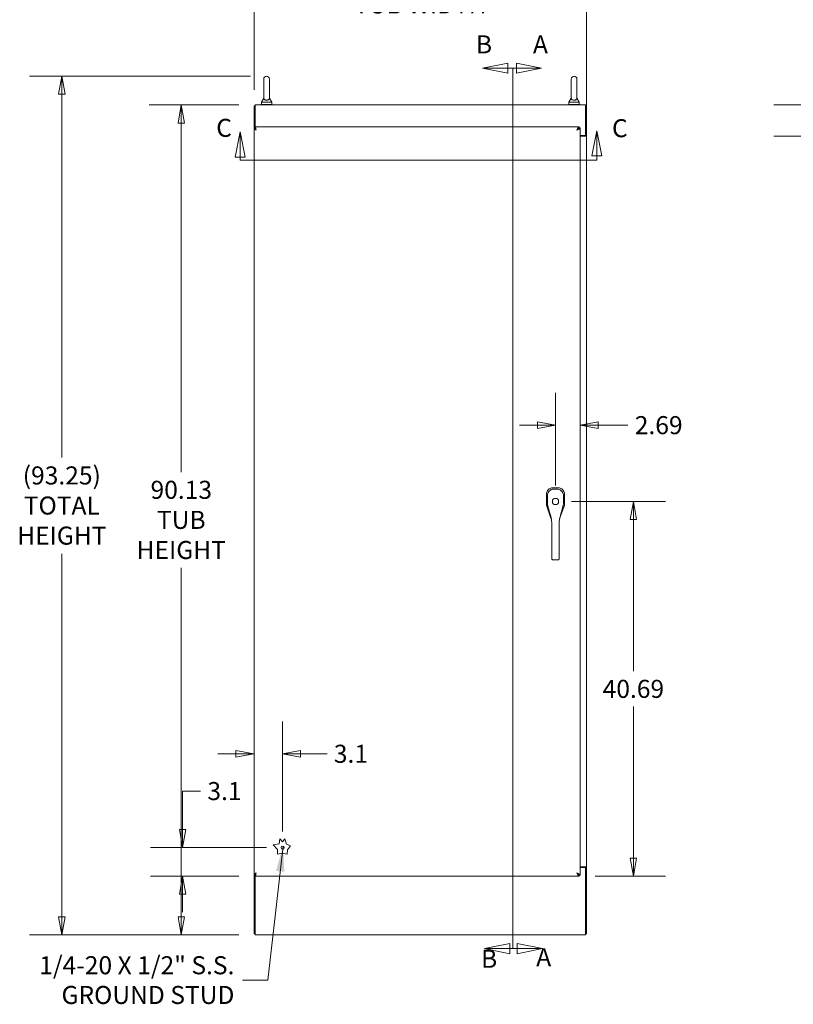
# Model space of a CAD drawing. Units: inches. Extents: x 23 to 461, y 9 to 290.
# Drawn here: x 150 to 234, y 120 to 226 of the extents above; entities that cross this region are included whole.
import ezdxf

# ---------------------------------------------------------------- set-up
doc = ezdxf.new("R2010")
doc.units = ezdxf.units.IN
doc.header["$LTSCALE"] = 28
doc.header["$MEASUREMENT"] = 0
doc.linetypes.add('DOUBLE_DASH_CHAIN', pattern=[1.2403, 0.6614, -0.0827, 0.1654, -0.0827, 0.1654, -0.0827])
doc.layers.get('0').update_dxf_attribs({"lineweight": 0})
for name, color, linetype, lineweight in [('Dimension (ANSI)', 7, 'Continuous', 5), ('Section Line (ANSI)', 7, 'DOUBLE_DASH_CHAIN', 5), ('Symbol (ANSI)', 7, 'Continuous', 5), ('Visible (ANSI)', 7, 'Continuous', 5)]:
    doc.layers.add(name, color=color, linetype=linetype, lineweight=lineweight)
doc.styles.add('Note Text (ANSI)', font='tahoma.ttf')
doc.styles.add('ROMANS', font='tahoma.ttf')
doc.dimstyles.new('Default (ANSI)', dxfattribs={"dimscale": 28, "dimtxt": 0.07, "dimasz": 0.07, "dimexe": 0.125, "dimexo": 0.0625, "dimgap": 0.031496, "dimtad": 0, "dimtih": 1, "dimtoh": 1, "dimrnd": 1e-08, "dimzin": 0, "dimdsep": 46, "dimtxsty": 'ROMANS', "dimblk": 'Filled-1', "dimcen": 0.09, "dimdle": 0.393701, "dimclrd": 256, "dimclre": 256, "dimclrt": 256, "dimadec": 0, "dimazin": 0, "dimtfac": 0.928571, "dimtofl": 0, "dimtmove": 0, "dimatfit": 3, "dimfxl": 1, "dimtolj": 1, "dimtzin": 0, "dimlwd": -1, "dimlwe": -1, "dimarcsym": 0})
doc.dimstyles.new('Default (ANSI)$7', dxfattribs={"dimscale": 28, "dimtxt": 0.07, "dimasz": 0.098425, "dimexe": 0.125, "dimexo": 0.0625, "dimgap": 0.031496, "dimtad": 0, "dimtih": 1, "dimtoh": 1, "dimrnd": 1e-08, "dimzin": 0, "dimdsep": 46, "dimtxsty": 'ROMANS', "dimblk": 'Filled-1', "dimcen": 0.09, "dimdle": 0.393701, "dimclrd": 256, "dimclre": 256, "dimclrt": 256, "dimadec": 0, "dimazin": 0, "dimtfac": 0.928571, "dimtofl": 0, "dimtmove": 0, "dimatfit": 3, "dimfxl": 1, "dimtolj": 1, "dimtzin": 0, "dimlwd": -1, "dimlwe": -1, "dimarcsym": 0})

# ---------------------------------------------------------------- blocks, each defined once
blk = doc.blocks.new('2dTransSection0')
at = {"layer": 'Section Line (ANSI)', "linetype": 'Continuous'}
for p, q in [((7.3739, 7.8993), (7.2759, 7.9188)), ((7.2759, 7.9188), (7.2759, 7.8798)), ((7.2625, 7.8993), (7.2625, 7.5958)), ((7.2625, 7.8993), (7.2759, 7.8993)), ((7.2759, 7.8993), (7.3739, 7.8993)), ((7.2759, 7.8798), (7.3739, 7.8993)), ((7.2625, 4.7875), (7.2625, 4.4841)), ((7.2625, 4.4841), (7.2794, 4.4841)), ((7.3774, 4.4841), (7.2794, 4.5036)), ((7.2794, 4.5036), (7.2794, 4.4646)), ((7.2794, 4.4841), (7.3774, 4.4841)), ((7.2794, 4.4646), (7.3774, 4.4841))]:
    blk.add_line(p, q, dxfattribs=at)
at = {"layer": 'Section Line (ANSI)', "linetype": 'DOUBLE_DASH_CHAIN', "ltscale": 0.501771}
blk.add_line((7.2625, 7.8993), (7.2625, 4.4841), dxfattribs=at)
at = {"layer": 'Section Line (ANSI)', "linetype": 'Continuous', "flags": 128}
for points in [[(7.2759, 7.8798), (7.3739, 7.8993), (7.2759, 7.9188), (7.2759, 7.8798)], [(7.2794, 4.4646), (7.3774, 4.4841), (7.2794, 4.5036), (7.2794, 4.4646)]]:
    blk.add_lwpolyline(points, dxfattribs=at)
at = {"layer": 'Section Line (ANSI)'}
for points in [[(7.2759, 7.8798), (7.3739, 7.8993), (7.2759, 7.9188), (7.2759, 7.8798)], [(7.2794, 4.4646), (7.3774, 4.4841), (7.2794, 4.5036), (7.2794, 4.4646)]]:
    blk.add_solid(points, dxfattribs=at)
at = {"layer": 'Section Line (ANSI)', "char_height": 0.07, "attachment_point": 7, "style": 'Note Text (ANSI)'}
for insert in [(7.3403, 7.9347), (7.353, 4.394)]:
    blk.add_mtext('A', dxfattribs=dict(at, insert=insert))
blk = doc.blocks.new('2dTransSection1')
at = {"layer": 'Section Line (ANSI)', "linetype": 'Continuous'}
for p, q in [((7.2428, 7.9188), (7.1448, 7.8993)), ((7.2428, 7.8798), (7.2428, 7.9188)), ((7.2428, 7.8993), (7.1448, 7.8993)), ((7.1448, 7.8993), (7.2428, 7.8798)), ((7.2625, 7.8993), (7.2428, 7.8993)), ((7.2625, 7.8993), (7.2625, 7.5958)), ((7.2625, 4.7875), (7.2625, 4.4841)), ((7.2504, 4.5036), (7.1524, 4.4841)), ((7.2504, 4.4841), (7.1524, 4.4841)), ((7.1524, 4.4841), (7.2504, 4.4646)), ((7.2504, 4.4646), (7.2504, 4.5036)), ((7.2625, 4.4841), (7.2504, 4.4841))]:
    blk.add_line(p, q, dxfattribs=at)
at = {"layer": 'Section Line (ANSI)', "linetype": 'DOUBLE_DASH_CHAIN', "ltscale": 0.501771}
blk.add_line((7.2625, 7.8993), (7.2625, 4.4841), dxfattribs=at)
at = {"layer": 'Section Line (ANSI)', "linetype": 'Continuous', "flags": 128}
for points in [[(7.2428, 7.9188), (7.1448, 7.8993), (7.2428, 7.8798), (7.2428, 7.9188)], [(7.2504, 4.5036), (7.1524, 4.4841), (7.2504, 4.4646), (7.2504, 4.5036)]]:
    blk.add_lwpolyline(points, dxfattribs=at)
at = {"layer": 'Section Line (ANSI)'}
for points in [[(7.2428, 7.9188), (7.1448, 7.8993), (7.2428, 7.8798), (7.2428, 7.9188)], [(7.2504, 4.5036), (7.1524, 4.4841), (7.2504, 4.4646), (7.2504, 4.5036)]]:
    blk.add_solid(points, dxfattribs=at)
at = {"layer": 'Section Line (ANSI)', "char_height": 0.07, "attachment_point": 7, "style": 'Note Text (ANSI)'}
for insert in [(7.119, 7.9347), (7.1388, 4.3879)]:
    blk.add_mtext('B', dxfattribs=dict(at, insert=insert))
blk = doc.blocks.new('2dTransSection2')
at = {"layer": 'Section Line (ANSI)', "linetype": 'Continuous'}
for p, q in [((6.2044, 7.6527), (6.1849, 7.5547)), ((6.2044, 7.5547), (6.2044, 7.6527)), ((6.2239, 7.5547), (6.2044, 7.6527)), ((7.5883, 7.6567), (7.5688, 7.5587)), ((7.5883, 7.5587), (7.5883, 7.6567)), ((7.6078, 7.5587), (7.5883, 7.6567)), ((6.1849, 7.5547), (6.2239, 7.5547)), ((6.2044, 7.5421), (6.2044, 7.5547)), ((6.2044, 7.5421), (6.4531, 7.5421)), ((7.3396, 7.5421), (7.5883, 7.5421)), ((7.5688, 7.5587), (7.6078, 7.5587)), ((7.5883, 7.5421), (7.5883, 7.5587))]:
    blk.add_line(p, q, dxfattribs=at)
at = {"layer": 'Section Line (ANSI)', "linetype": 'DOUBLE_DASH_CHAIN', "ltscale": 0.457638}
blk.add_line((6.2044, 7.5421), (7.5883, 7.5421), dxfattribs=at)
at = {"layer": 'Section Line (ANSI)', "linetype": 'Continuous', "flags": 128}
for points in [[(6.2239, 7.5547), (6.2044, 7.6527), (6.1849, 7.5547), (6.2239, 7.5547)], [(7.6078, 7.5587), (7.5883, 7.6567), (7.5688, 7.5587), (7.6078, 7.5587)]]:
    blk.add_lwpolyline(points, dxfattribs=at)
at = {"layer": 'Section Line (ANSI)'}
for points in [[(6.2239, 7.5547), (6.2044, 7.6527), (6.1849, 7.5547), (6.2239, 7.5547)], [(7.6078, 7.5587), (7.5883, 7.6567), (7.5688, 7.5587), (7.6078, 7.5587)]]:
    blk.add_solid(points, dxfattribs=at)
at = {"layer": 'Section Line (ANSI)', "char_height": 0.07, "attachment_point": 7, "style": 'Note Text (ANSI)'}
for insert in [(6.1113, 7.6109), (7.647, 7.6096)]:
    blk.add_mtext('C', dxfattribs=dict(at, insert=insert))
blk = doc.blocks.new('Filled-1')
at = {"color": 0}
for p, q in [((0, 0), (-1, 0.179)), ((-1, 0.179), (-1, -0.179)), ((-1, 0), (0, 0)), ((-1, -0.179), (0, 0))]:
    blk.add_line(p, q, dxfattribs=at)
at = {"color": 0, "flags": 128}
blk.add_lwpolyline([(-1, -0.179), (0, 0), (-1, 0.179), (-1, -0.179)], dxfattribs=at)
at = {"color": 0}
blk.add_solid([(-1, -0.179), (0, 0), (-1, 0.179), (-1, -0.179)], dxfattribs=at)
blk = doc.blocks.new('*D12')
at = {"layer": 'Defpoints', "color": 0, "transparency": 16777216}
for p in [(207.97, 174.12), (216.44, 174.12), (210.55, 133.43)]:
    blk.add_point(p, dxfattribs=at)
at = {"layer": 'Dimension (ANSI)', "transparency": 16777216}
for p, q in [((209.72, 174.12), (219.94, 174.12)), ((216.44, 172.16), (216.44, 155.68)), ((216.44, 135.39), (216.44, 151.87)), ((212.3, 133.43), (219.94, 133.43))]:
    blk.add_line(p, q, dxfattribs=at)
at = {"layer": 'Dimension (ANSI)', "transparency": 16777216, "xscale": 1.96000000834465, "yscale": 1.96000000834465, "zscale": 1.96000000834465}
for p, rotation in [((216.44, 174.12), 90), ((216.44, 133.43), 270)]:
    blk.add_blockref('Filled-1', p, dxfattribs=dict(at, rotation=rotation))
at = {"layer": 'Dimension (ANSI)', "transparency": 16777216, "insert": (216.44, 153.77), "char_height": 1.96, "attachment_point": 5, "style": 'ROMANS'}
blk.add_mtext('\\A1;40.69', dxfattribs=at)
blk = doc.blocks.new('*D13')
at = {"layer": 'Defpoints', "color": 0, "transparency": 16777216}
for p in [(207.97, 182.41), (210.66, 182.41), (207.97, 174.12)]:
    blk.add_point(p, dxfattribs=at)
at = {"layer": 'Dimension (ANSI)', "transparency": 16777216}
for p, q in [((207.97, 175.87), (207.97, 185.91)), ((206.01, 182.41), (204.05, 182.41)), ((212.62, 182.41), (215.82, 182.41))]:
    blk.add_line(p, q, dxfattribs=at)
at = {"layer": 'Dimension (ANSI)', "transparency": 16777216, "xscale": 1.96000000834465, "yscale": 1.96000000834465, "zscale": 1.96000000834465}
blk.add_blockref('Filled-1', (207.97, 182.41), dxfattribs=at)
at = {"layer": 'Dimension (ANSI)', "transparency": 16777216, "xscale": 1.96000000834465, "yscale": 1.96000000834465, "zscale": 1.96000000834465, "rotation": 180}
blk.add_blockref('Filled-1', (210.66, 182.41), dxfattribs=at)
at = {"layer": 'Dimension (ANSI)', "transparency": 16777216, "insert": (219.19, 182.41), "char_height": 1.96, "attachment_point": 5, "style": 'ROMANS'}
blk.add_mtext('\\A1;2.69', dxfattribs=at)
blk = doc.blocks.new('*D18')
at = {"layer": 'Defpoints', "color": 0, "transparency": 16777216}
for p in [(255.43, 217.18), (235.18, 213.8), (254.39, 213.8)]:
    blk.add_point(p, dxfattribs=at)
at = {"layer": 'Dimension (ANSI)', "transparency": 16777216}
for p, q in [((235.18, 219.14), (235.18, 223.32)), ((235.18, 223.32), (237.14, 223.32)), ((253.68, 217.18), (231.68, 217.18)), ((252.64, 213.8), (231.68, 213.8)), ((235.18, 211.84), (235.18, 209.88))]:
    blk.add_line(p, q, dxfattribs=at)
at = {"layer": 'Dimension (ANSI)', "transparency": 16777216, "xscale": 1.96000000834465, "yscale": 1.96000000834465, "zscale": 1.96000000834465}
for p, rotation in [((235.18, 217.18), 270), ((235.18, 213.8), 90)]:
    blk.add_blockref('Filled-1', p, dxfattribs=dict(at, rotation=rotation))
at = {"layer": 'Dimension (ANSI)', "transparency": 16777216, "insert": (240.53, 223.32), "char_height": 1.96, "attachment_point": 5, "style": 'ROMANS'}
blk.add_mtext('\\A1;3.38', dxfattribs=at)
blk = doc.blocks.new('*D28')
at = {"layer": 'Defpoints', "color": 0, "transparency": 16777216}
for p in [(167.32, 217.18), (175.33, 217.18), (175.33, 127.05)]:
    blk.add_point(p, dxfattribs=at)
at = {"layer": 'Dimension (ANSI)', "transparency": 16777216}
for p, q in [((173.58, 217.18), (163.82, 217.18)), ((167.32, 215.22), (167.32, 177.3)), ((167.32, 129.01), (167.32, 166.93)), ((173.58, 127.05), (163.82, 127.05))]:
    blk.add_line(p, q, dxfattribs=at)
at = {"layer": 'Dimension (ANSI)', "transparency": 16777216, "xscale": 1.96000000834465, "yscale": 1.96000000834465, "zscale": 1.96000000834465}
for p, rotation in [((167.32, 217.18), 90), ((167.32, 127.05), 270)]:
    blk.add_blockref('Filled-1', p, dxfattribs=dict(at, rotation=rotation))
at = {"layer": 'Dimension (ANSI)', "transparency": 16777216, "insert": (167.32, 172.12), "char_height": 1.96, "attachment_point": 5, "style": 'ROMANS'}
blk.add_mtext('\\A1;\\fTahoma|b0|i0;\\H1.9600;90.13\\P\\fTahoma|b0|i0;\\H1.9600;TUB\\P\\fTahoma|b0|i0;\\H1.9600;HEIGHT', dxfattribs=at)
blk = doc.blocks.new('*D29')
at = {"layer": 'Defpoints', "color": 0, "transparency": 16777216}
for p in [(211.35, 229.73), (175.23, 217.08), (211.35, 213.8)]:
    blk.add_point(p, dxfattribs=at)
at = {"layer": 'Dimension (ANSI)', "transparency": 16777216}
for p, q in [((175.23, 218.83), (175.23, 233.23)), ((211.35, 215.55), (211.35, 233.23)), ((177.19, 229.73), (185.29, 229.73)), ((209.39, 229.73), (201.29, 229.73))]:
    blk.add_line(p, q, dxfattribs=at)
at = {"layer": 'Dimension (ANSI)', "transparency": 16777216, "xscale": 1.96000000834465, "yscale": 1.96000000834465, "zscale": 1.96000000834465, "rotation": 180}
blk.add_blockref('Filled-1', (175.23, 229.73), dxfattribs=at)
at = {"layer": 'Dimension (ANSI)', "transparency": 16777216, "xscale": 1.96000000834465, "yscale": 1.96000000834465, "zscale": 1.96000000834465}
blk.add_blockref('Filled-1', (211.35, 229.73), dxfattribs=at)
at = {"layer": 'Dimension (ANSI)', "transparency": 16777216, "insert": (193.29, 229.73), "char_height": 1.96, "attachment_point": 5, "style": 'ROMANS'}
blk.add_mtext('\\A1;\\fTahoma|b0|i0;\\H1.9600;36.13\\P\\fTahoma|b0|i0;\\H1.9600;TUB WIDTH', dxfattribs=at)
blk = doc.blocks.new('*D34')
at = {"layer": 'Defpoints', "color": 0, "transparency": 16777216}
for p in [(178.33, 136.53), (167.46, 133.43), (175.34, 133.43)]:
    blk.add_point(p, dxfattribs=at)
at = {"layer": 'Dimension (ANSI)', "transparency": 16777216}
for p, q in [((167.46, 138.49), (167.46, 142.67)), ((167.46, 142.67), (169.42, 142.67)), ((176.58, 136.53), (163.96, 136.53)), ((173.59, 133.43), (163.96, 133.43)), ((167.46, 131.47), (167.46, 129.51))]:
    blk.add_line(p, q, dxfattribs=at)
at = {"layer": 'Dimension (ANSI)', "transparency": 16777216, "xscale": 1.96000000834465, "yscale": 1.96000000834465, "zscale": 1.96000000834465}
for p, rotation in [((167.46, 136.53), 270), ((167.46, 133.43), 90)]:
    blk.add_blockref('Filled-1', p, dxfattribs=dict(at, rotation=rotation))
at = {"layer": 'Dimension (ANSI)', "transparency": 16777216, "insert": (172.01, 142.67), "char_height": 1.96, "attachment_point": 5, "style": 'ROMANS'}
blk.add_mtext('\\A1;3.1', dxfattribs=at)
blk = doc.blocks.new('*D35')
at = {"layer": 'Defpoints', "color": 0, "transparency": 16777216}
for p in [(175.22, 154.45), (175.22, 146.72), (178.33, 136.53)]:
    blk.add_point(p, dxfattribs=at)
at = {"layer": 'Dimension (ANSI)', "transparency": 16777216}
for p, q in [((178.33, 138.28), (178.33, 150.22)), ((173.26, 146.72), (171.3, 146.72)), ((180.29, 146.72), (183.16, 146.72))]:
    blk.add_line(p, q, dxfattribs=at)
at = {"layer": 'Dimension (ANSI)', "transparency": 16777216, "xscale": 1.96000000834465, "yscale": 1.96000000834465, "zscale": 1.96000000834465}
blk.add_blockref('Filled-1', (175.22, 146.72), dxfattribs=at)
at = {"layer": 'Dimension (ANSI)', "transparency": 16777216, "xscale": 1.96000000834465, "yscale": 1.96000000834465, "zscale": 1.96000000834465, "rotation": 180}
blk.add_blockref('Filled-1', (178.33, 146.72), dxfattribs=at)
at = {"layer": 'Dimension (ANSI)', "transparency": 16777216, "insert": (185.75, 146.72), "char_height": 1.96, "attachment_point": 5, "style": 'ROMANS'}
blk.add_mtext('\\A1;3.1', dxfattribs=at)
blk = doc.blocks.new('*D38')
at = {"layer": 'Defpoints', "color": 0, "transparency": 16777216}
for p in [(176.58, 220.3), (154.34, 127.05), (175.33, 127.05)]:
    blk.add_point(p, dxfattribs=at)
at = {"layer": 'Dimension (ANSI)', "transparency": 16777216}
for p, q in [((174.83, 220.3), (150.84, 220.3)), ((154.34, 218.34), (154.34, 178.91)), ((154.34, 129.01), (154.34, 168.45)), ((173.58, 127.05), (150.84, 127.05))]:
    blk.add_line(p, q, dxfattribs=at)
at = {"layer": 'Dimension (ANSI)', "transparency": 16777216, "xscale": 1.96000000834465, "yscale": 1.96000000834465, "zscale": 1.96000000834465}
for p, rotation in [((154.34, 220.3), 90), ((154.34, 127.05), 270)]:
    blk.add_blockref('Filled-1', p, dxfattribs=dict(at, rotation=rotation))
at = {"layer": 'Dimension (ANSI)', "transparency": 16777216, "insert": (154.34, 173.68), "char_height": 1.96, "attachment_point": 5, "style": 'ROMANS'}
blk.add_mtext('\\A1;\\fTahoma|b0|i0;\\H1.9600;(93.25)\\P\\fTahoma|b0|i0;\\H1.9600;TOTAL\\P\\fTahoma|b0|i0;\\H1.9600;HEIGHT', dxfattribs=at)

msp = doc.modelspace()

# ---------------------------------------------------------------- linework, layer by layer
at = {"layer": 'Visible (ANSI)'}
for p, q in [((176.272, 219.992), (176.272, 217.932)), ((176.892, 217.932), (176.892, 219.992)), ((209.689, 219.992), (209.689, 217.932)), ((210.309, 217.932), (210.309, 219.992)), ((175.228, 217.075), (175.228, 214.689)), ((175.332, 217.075), (175.228, 217.075)), ((175.332, 216.825), (175.332, 217.179)), ((175.332, 217.179), (211.249, 217.179)), ((175.957, 217.242), (177.207, 217.242)), ((175.957, 217.179), (175.957, 217.242)), ((176.272, 217.932), (176.022, 217.492)), ((176.022, 217.492), (177.142, 217.492)), ((176.022, 217.492), (176.022, 217.242)), ((176.892, 217.932), (177.142, 217.492)), ((177.142, 217.492), (177.142, 217.242)), ((177.207, 217.179), (177.207, 217.242)), ((209.374, 217.242), (210.624, 217.242)), ((209.374, 217.179), (209.374, 217.242)), ((209.689, 217.932), (209.439, 217.492)), ((209.439, 217.492), (210.559, 217.492)), ((209.439, 217.492), (209.439, 217.242)), ((210.309, 217.932), (210.559, 217.492)), ((210.559, 217.492), (210.559, 217.242)), ((210.624, 217.179), (210.624, 217.242)), ((211.249, 216.825), (211.249, 217.179)), ((211.353, 217.075), (211.249, 217.075)), ((211.353, 217.075), (211.353, 213.805)), ((175.332, 216.825), (175.332, 214.653)), ((211.249, 216.825), (211.249, 213.856)), ((175.224, 133.544), (175.224, 214.689)), ((175.328, 214.689), (175.224, 214.689)), ((175.339, 214.804), (210.546, 214.804)), ((175.339, 214.7), (175.339, 214.804)), ((210.546, 214.7), (210.546, 214.804)), ((210.557, 214.689), (210.661, 214.689)), ((210.661, 214.689), (210.661, 133.544)), ((210.661, 213.856), (211.249, 213.856)), ((210.999, 213.804), (210.661, 213.804)), ((210.999, 213.804), (211.353, 213.804)), ((211.249, 213.856), (211.249, 213.805)), ((211.249, 213.804), (211.249, 213.805)), ((211.249, 213.805), (211.353, 213.805)), ((211.353, 213.805), (211.353, 213.804)), ((211.353, 213.804), (211.353, 134.429)), ((207.697, 175.605), (207.689, 175.605)), ((208.254, 175.605), (207.697, 175.605)), ((208.262, 175.605), (208.254, 175.605)), ((206.998, 174.908), (206.997, 173.844)), ((206.998, 174.916), (206.998, 174.908)), ((208.95, 173.842), (208.951, 174.906)), ((208.951, 174.906), (208.951, 174.914)), ((206.997, 173.843), (206.997, 173.844)), ((207.036, 173.614), (207.035, 173.615)), ((207.036, 173.614), (207.524, 172.213)), ((207.137, 173.768), (207.137, 173.768)), ((207.18, 174.138), (207.18, 174.138)), ((207.21, 173.451), (207.21, 173.451)), ((208.428, 172.239), (208.91, 173.611)), ((208.767, 174.138), (208.767, 174.138)), ((208.81, 173.767), (208.81, 173.767)), ((208.911, 173.613), (208.91, 173.611)), ((208.95, 173.842), (208.95, 173.84)), ((207.525, 172.212), (207.525, 172.212)), ((208.428, 172.238), (208.428, 172.238)), ((207.58, 170.77), (207.58, 171.696)), ((208.367, 170.77), (208.367, 171.696)), ((207.58, 170.77), (207.58, 168.802)), ((208.367, 170.77), (208.367, 168.802)), ((207.58, 167.949), (207.58, 168.802)), ((207.58, 167.949), (207.58, 167.89)), ((208.367, 167.949), (208.367, 168.802)), ((208.367, 167.949), (208.367, 167.89)), ((207.698, 167.778), (208.249, 167.778)), ((177.315, 136.823), (177.955, 136.935)), ((177.955, 136.935), (178.043, 137.494)), ((178.043, 137.494), (178.328, 137.158)), ((178.328, 137.158), (178.587, 137.467)), ((178.587, 137.467), (178.739, 136.894)), ((178.739, 136.894), (179.177, 136.708)), ((177.79, 136.307), (177.315, 136.823)), ((177.774, 135.803), (177.79, 136.307)), ((178.276, 135.936), (177.774, 135.803)), ((178.813, 135.803), (178.276, 135.936)), ((178.861, 136.274), (178.813, 135.803)), ((179.177, 136.708), (178.861, 136.274)), ((210.999, 134.429), (210.661, 134.429)), ((211.249, 134.377), (210.661, 134.377)), ((210.999, 134.429), (211.353, 134.429)), ((211.353, 134.429), (211.249, 134.429)), ((211.249, 134.429), (211.249, 134.429)), ((211.249, 134.429), (211.249, 134.377)), ((211.249, 134.377), (211.249, 127.408)), ((211.353, 134.429), (211.353, 134.429)), ((211.353, 134.429), (211.353, 127.158)), ((175.328, 133.544), (175.224, 133.544)), ((175.228, 133.544), (175.228, 127.158)), ((175.332, 127.408), (175.332, 133.581)), ((175.339, 133.429), (175.339, 133.533)), ((210.546, 133.429), (175.339, 133.429)), ((210.546, 133.533), (210.546, 133.429)), ((210.557, 133.544), (210.661, 133.544)), ((175.332, 127.408), (175.332, 127.054)), ((211.249, 127.054), (211.249, 127.408)), ((175.332, 127.158), (175.228, 127.158)), ((211.249, 127.054), (175.332, 127.054)), ((211.353, 127.158), (211.249, 127.158))]:
    msp.add_line(p, q, dxfattribs=at)
for centre, radius in [((207.974, 174.117), 0.338), ((178.328, 136.533), 0.169)]:
    msp.add_circle(centre, radius, dxfattribs=at)
for centre, radius, start, end in [((176.582, 219.992), 0.31, 0, 180), ((209.999, 219.992), 0.31, 0, 180), ((207.974, 174.117), 0.669, 142.5153, 142.53486), ((207.974, 174.117), 0.669, 37.46491, 37.47427), ((207.974, 174.117), 0.598, 190.94332, 190.94359), ((207.974, 174.117), 0.787, 302.25072, 302.26481), ((207.974, 174.117), 0.598, 349.05641, 349.05668)]:
    msp.add_arc(centre, radius, start, end, dxfattribs=at)
for points, knots in [([(176.892, 217.932), (176.892, 217.932), (176.892, 217.928), (176.891, 217.907), (176.888, 217.886), (176.87, 217.834), (176.852, 217.804), (176.8, 217.758), (176.773, 217.741), (176.711, 217.715), (176.68, 217.707), (176.614, 217.697), (176.582, 217.696), (176.519, 217.701), (176.489, 217.706), (176.431, 217.723), (176.405, 217.734), (176.354, 217.764), (176.333, 217.784), (176.293, 217.832), (176.283, 217.861), (176.273, 217.904), (176.272, 217.922), (176.272, 217.931), (176.272, 217.932), (176.272, 217.932)], [0, 0, 0, 0, 0.06292404, 0.06292404, 0.14907055, 0.14907055, 0.25610509, 0.25610509, 0.336116, 0.336116, 0.40328218, 0.40328218, 0.46536928, 0.46536928, 0.52564713, 0.52564713, 0.59143372, 0.59143372, 0.67079373, 0.67079373, 0.78259067, 0.78259067, 0.8847232, 0.8847232, 0.91423809, 0.91423809, 0.91423809, 0.91423809]), ([(210.309, 217.932), (210.309, 217.932), (210.309, 217.928), (210.308, 217.907), (210.305, 217.886), (210.287, 217.834), (210.269, 217.804), (210.217, 217.758), (210.19, 217.741), (210.128, 217.715), (210.097, 217.707), (210.031, 217.697), (209.999, 217.696), (209.936, 217.701), (209.906, 217.706), (209.848, 217.723), (209.822, 217.734), (209.771, 217.764), (209.75, 217.784), (209.71, 217.832), (209.7, 217.861), (209.69, 217.904), (209.689, 217.922), (209.689, 217.931), (209.689, 217.932), (209.689, 217.932)], [0, 0, 0, 0, 0.06292404, 0.06292404, 0.14907055, 0.14907055, 0.25610509, 0.25610509, 0.336116, 0.336116, 0.40328218, 0.40328218, 0.46536928, 0.46536928, 0.52564713, 0.52564713, 0.59143372, 0.59143372, 0.67079373, 0.67079373, 0.78259067, 0.78259067, 0.8847232, 0.8847232, 0.91423809, 0.91423809, 0.91423809, 0.91423809]), ([(175.224, 214.689), (175.224, 214.646), (175.255, 214.602), (175.308, 214.559), (175.352, 214.523), (175.41, 214.487), (175.468, 214.45)], [-1, -1, -1, -1, -0.4553589, -0.4553589, -0.4553589, 0, 0, 0, 0]), ([(175.468, 214.45), (175.422, 214.5), (175.377, 214.55), (175.351, 214.6), (175.336, 214.63), (175.328, 214.659), (175.328, 214.689)], [0, 0, 0, 0, 0.6254894, 0.6254894, 0.6254894, 1, 1, 1, 1]), ([(175.468, 214.45), (175.445, 214.521), (175.422, 214.592), (175.398, 214.638), (175.378, 214.678), (175.359, 214.7), (175.339, 214.7)], [0, 0, 0, 0, 0.5416897, 0.5416897, 0.5416897, 1, 1, 1, 1]), ([(175.397, 214.719), (175.399, 214.713), (175.402, 214.707), (175.404, 214.701), (175.425, 214.635), (175.447, 214.543), (175.468, 214.45)], [-0.54798109, -0.54798109, -0.54798109, -0.54798109, -0.5, -0.5, -0.5, 0, 0, 0, 0]), ([(210.546, 214.804), (210.506, 214.804), (210.467, 214.766), (210.427, 214.701), (210.387, 214.635), (210.347, 214.543), (210.307, 214.45)], [0, 0, 0, 0, 0.7853982, 0.7853982, 0.7853982, 1.5707963, 1.5707963, 1.5707963, 1.5707963]), ([(210.307, 214.45), (210.35, 214.521), (210.394, 214.592), (210.437, 214.638), (210.473, 214.678), (210.51, 214.7), (210.546, 214.7)], [0, 0, 0, 0, 0.8508842, 0.8508842, 0.8508842, 1.5707963, 1.5707963, 1.5707963, 1.5707963]), ([(210.307, 214.45), (210.378, 214.493), (210.448, 214.537), (210.495, 214.58), (210.535, 214.616), (210.557, 214.653), (210.557, 214.689)], [0, 0, 0, 0, 0.8508842, 0.8508842, 0.8508842, 1.5707963, 1.5707963, 1.5707963, 1.5707963]), ([(210.307, 214.45), (210.398, 214.489), (210.489, 214.529), (210.554, 214.568), (210.57, 214.577), (210.585, 214.587), (210.597, 214.596)], [0, 0, 0, 0, 0.77243208, 0.77243208, 0.77243208, 0.96063058, 0.96063058, 0.96063058, 0.96063058]), ([(207.689, 175.605), (207.643, 175.605), (207.596, 175.601), (207.495, 175.581), (207.441, 175.563), (207.319, 175.505), (207.255, 175.46), (207.145, 175.35), (207.1, 175.286), (207.042, 175.165), (207.024, 175.111), (207.003, 175.009), (206.998, 174.963), (206.998, 174.916)], [-2.7434722, -2.7434722, -2.7434722, -2.7434722, -2.3881903, -2.3881903, -1.9605506, -1.9605506, -1.3719512, -1.3719512, -0.783309, -0.783309, -0.3554091, -0.3554091, 0, 0, 0, 0]), ([(207.11, 174.762), (207.11, 174.839), (207.123, 174.917), (207.171, 175.062), (207.208, 175.131), (207.299, 175.253), (207.355, 175.306), (207.479, 175.392), (207.548, 175.425), (207.683, 175.464), (207.75, 175.474), (207.816, 175.474)], [0, 0, 0, 0, 0.5854788, 0.5854788, 1.1667456, 1.1667456, 1.7431375, 1.7431375, 2.3149918, 2.3149918, 2.8160817, 2.8160817, 2.8160817, 2.8160817]), ([(208.132, 175.474), (208.211, 175.474), (208.29, 175.46), (208.435, 175.409), (208.501, 175.373), (208.619, 175.282), (208.672, 175.226), (208.756, 175.102), (208.789, 175.033), (208.828, 174.896), (208.837, 174.829), (208.837, 174.762)], [0, 0, 0, 0, 0.5995387, 0.5995387, 1.1651217, 1.1651217, 1.7348351, 1.7348351, 2.3072779, 2.3072779, 2.8160555, 2.8160555, 2.8160555, 2.8160555]), ([(208.951, 174.914), (208.951, 174.96), (208.947, 175.007), (208.926, 175.108), (208.909, 175.162), (208.851, 175.284), (208.806, 175.348), (208.696, 175.459), (208.631, 175.504), (208.51, 175.562), (208.456, 175.58), (208.355, 175.6), (208.308, 175.605), (208.262, 175.605)], [-2.7442933, -2.7442933, -2.7442933, -2.7442933, -2.3887586, -2.3887586, -1.963257, -1.963257, -1.3723693, -1.3723693, -0.7818527, -0.7818527, -0.3539618, -0.3539618, 0, 0, 0, 0]), ([(206.997, 173.843), (206.997, 173.804), (207, 173.766), (207.013, 173.689), (207.023, 173.651), (207.035, 173.615)], [-0.58964336, -0.58964336, -0.58964336, -0.58964336, -0.29484392, -0.29484392, 0, 0, 0, 0]), ([(207.294, 173.108), (207.272, 173.179), (207.253, 173.248), (207.219, 173.372), (207.205, 173.429), (207.18, 173.525), (207.17, 173.565), (207.161, 173.594), (207.16, 173.599), (207.158, 173.603), (207.158, 173.604), (207.158, 173.604)], [0, 0, 0, 0, 0.5917739, 0.5917739, 1.1937963, 1.1937963, 1.8265862, 1.8265862, 2.0260379, 2.0260379, 2.1207393, 2.1207393, 2.1207393, 2.1207393]), ([(208.789, 173.604), (208.789, 173.604), (208.789, 173.603), (208.788, 173.598), (208.785, 173.591), (208.778, 173.565), (208.772, 173.544), (208.757, 173.483), (208.745, 173.44), (208.717, 173.332), (208.7, 173.265), (208.671, 173.166), (208.663, 173.137), (208.654, 173.108)], [0.1131255, 0.1131255, 0.1131255, 0.1131255, 0.2109938, 0.2109938, 0.4652601, 0.4652601, 0.8462628, 0.8462628, 1.3727672, 1.3727672, 1.9948556, 1.9948556, 2.2367821, 2.2367821, 2.2367821, 2.2367821]), ([(208.911, 173.613), (208.924, 173.649), (208.933, 173.687), (208.946, 173.763), (208.95, 173.802), (208.95, 173.84)], [-0.58964336, -0.58964336, -0.58964336, -0.58964336, -0.29484392, -0.29484392, 0, 0, 0, 0]), ([(207.482, 172.437), (207.457, 172.573), (207.417, 172.71), (207.348, 172.933), (207.32, 173.021), (207.294, 173.108)], [0, 0, 0, 0, 1.1229236, 1.1229236, 1.8574127, 1.8574127, 1.8574127, 1.8574127]), ([(207.58, 171.696), (207.58, 171.801), (207.571, 171.905), (207.541, 172.132), (207.517, 172.254), (207.49, 172.396), (207.486, 172.417), (207.482, 172.437)], [0, 0, 0, 0, 0.793652, 0.793652, 1.7868631, 1.7868631, 1.9562647, 1.9562647, 1.9562647, 1.9562647]), ([(208.466, 172.437), (208.444, 172.32), (208.42, 172.202), (208.381, 171.956), (208.367, 171.826), (208.367, 171.696)], [0, 0, 0, 0, 0.9661617, 0.9661617, 1.9551183, 1.9551183, 1.9551183, 1.9551183]), ([(207.698, 167.778), (207.685, 167.778), (207.672, 167.78), (207.648, 167.788), (207.636, 167.794), (207.616, 167.809), (207.607, 167.818), (207.593, 167.838), (207.587, 167.85), (207.582, 167.871), (207.58, 167.88), (207.58, 167.89)], [0, 0, 0, 0, 0.09792039, 0.09792039, 0.19639479, 0.19639479, 0.29228368, 0.29228368, 0.38675132, 0.38675132, 0.45999708, 0.45999708, 0.45999708, 0.45999708]), ([(208.367, 167.89), (208.367, 167.878), (208.365, 167.867), (208.358, 167.845), (208.353, 167.834), (208.339, 167.816), (208.33, 167.807), (208.31, 167.793), (208.299, 167.787), (208.275, 167.78), (208.262, 167.778), (208.249, 167.778)], [0.00217628, 0.00217628, 0.00217628, 0.00217628, 0.08929566, 0.08929566, 0.17932502, 0.17932502, 0.27047307, 0.27047307, 0.36515742, 0.36515742, 0.46216523, 0.46216523, 0.46216523, 0.46216523]), ([(175.224, 133.544), (175.224, 133.588), (175.255, 133.631), (175.308, 133.675), (175.352, 133.711), (175.41, 133.747), (175.468, 133.783)], [-1, -1, -1, -1, -0.4553589, -0.4553589, -0.4553589, 0, 0, 0, 0]), ([(175.468, 133.783), (175.422, 133.733), (175.377, 133.684), (175.351, 133.634), (175.336, 133.604), (175.328, 133.574), (175.328, 133.544)], [0, 0, 0, 0, 0.6254894, 0.6254894, 0.6254894, 1, 1, 1, 1]), ([(175.468, 133.783), (175.445, 133.712), (175.422, 133.642), (175.398, 133.595), (175.378, 133.556), (175.359, 133.533), (175.339, 133.533)], [0, 0, 0, 0, 0.5416897, 0.5416897, 0.5416897, 1, 1, 1, 1]), ([(175.397, 133.515), (175.399, 133.521), (175.402, 133.527), (175.404, 133.533), (175.425, 133.599), (175.447, 133.691), (175.468, 133.783)], [-0.54798109, -0.54798109, -0.54798109, -0.54798109, -0.5, -0.5, -0.5, 0, 0, 0, 0]), ([(210.307, 133.783), (210.35, 133.712), (210.394, 133.642), (210.437, 133.595), (210.473, 133.556), (210.51, 133.533), (210.546, 133.533)], [0, 0, 0, 0, 0.8508842, 0.8508842, 0.8508842, 1.5707963, 1.5707963, 1.5707963, 1.5707963]), ([(210.597, 133.637), (210.545, 133.676), (210.463, 133.716), (210.374, 133.755), (210.352, 133.764), (210.329, 133.774), (210.307, 133.783)], [0.61016574, 0.61016574, 0.61016574, 0.61016574, 1.38259782, 1.38259782, 1.38259782, 1.57079633, 1.57079633, 1.57079633, 1.57079633]), ([(210.307, 133.783), (210.347, 133.691), (210.387, 133.599), (210.427, 133.533), (210.467, 133.467), (210.506, 133.429), (210.546, 133.429)], [0, 0, 0, 0, 0.7853982, 0.7853982, 0.7853982, 1.5707963, 1.5707963, 1.5707963, 1.5707963]), ([(210.307, 133.783), (210.378, 133.74), (210.448, 133.697), (210.495, 133.654), (210.535, 133.617), (210.557, 133.581), (210.557, 133.544)], [0, 0, 0, 0, 0.8508842, 0.8508842, 0.8508842, 1.5707963, 1.5707963, 1.5707963, 1.5707963])]:
    msp.add_open_spline(points, degree=3, knots=knots, dxfattribs=at)
for points in [[(175.339, 214.804), (175.358, 214.804), (175.378, 214.773), (175.397, 214.719)], [(210.597, 214.596), (210.639, 214.627), (210.661, 214.658), (210.661, 214.689)], [(207.816, 175.474), (207.921, 175.474), (208.026, 175.474), (208.132, 175.474)], [(207.114, 173.858), (207.112, 174.159), (207.111, 174.461), (207.11, 174.762)], [(208.837, 174.762), (208.837, 174.461), (208.836, 174.159), (208.833, 173.858)], [(207.158, 173.603), (207.13, 173.685), (207.115, 173.772), (207.114, 173.858)], [(208.833, 173.858), (208.833, 173.772), (208.818, 173.685), (208.789, 173.603)], [(208.654, 173.108), (208.587, 172.887), (208.507, 172.661), (208.466, 172.437)], [(175.339, 133.429), (175.358, 133.429), (175.378, 133.46), (175.397, 133.515)], [(210.661, 133.544), (210.661, 133.575), (210.639, 133.606), (210.597, 133.637)]]:
    msp.add_open_spline(points, degree=3, dxfattribs=at)

# ---------------------------------------------------------------- block references
at = {"layer": 'Section Line (ANSI)', "xscale": 28, "yscale": 28, "zscale": 28}
for name in ['2dTransSection1', '2dTransSection0', '2dTransSection2']:
    msp.add_blockref(name, (0, 0), dxfattribs=at)

# ---------------------------------------------------------------- texts
at = {"layer": 'Symbol (ANSI)', "insert": (173.092, 122.14), "char_height": 1.96, "width": 21.67118, "attachment_point": 6, "line_spacing_factor": 0.987884, "style": 'ROMANS'}
msp.add_mtext('{\\fTahoma|b0|i0;1/4-20 X 1/2" S.S.\\P\\fTahoma|b0|i0;GROUND STUD}', dxfattribs=at)

# ---------------------------------------------------------------- dimensions: what is measured, and where the dimension line sits
at = {"layer": 'Dimension (ANSI)'}
for base, p1, p2, angle, text, override, picture, middle in [((211.352778152, 229.732328412), (175.227778152, 217.075309935), (211.352778152, 213.804309935), 180, '\\fTahoma|b0|i0;\\H1.9600;<>\\P\\fTahoma|b0|i0;\\H1.9600;TUB WIDTH', {"dimgap": 0.031496, "dimtih": 0, "dimtoh": 0, "dimdec": 2, "dimtol": 0, "dimlim": 0, "dimtp": 0, "dimtm": 0, "dimtdec": 2, "dimatfit": 1}, '*D29', (193.290278152, 229.732328412)), ((154.341, 127.054), (176.582, 220.302), (175.332, 127.054), 90, '\\fTahoma|b0|i0;\\H1.9600;(<>)\\P\\fTahoma|b0|i0;\\H1.9600;TOTAL\\P\\fTahoma|b0|i0;\\H1.9600;HEIGHT', {"dimgap": 0.031496, "dimdec": 2, "dimtol": 0, "dimlim": 0, "dimtp": 0, "dimtm": 0, "dimtdec": 2, "dimatfit": 1}, '*D38', (154.341, 173.678)), ((167.321439995, 217.179309935), (175.331778152, 127.054309935), (175.331778152, 217.179309935), 90, '\\fTahoma|b0|i0;\\H1.9600;<>\\P\\fTahoma|b0|i0;\\H1.9600;TUB\\P\\fTahoma|b0|i0;\\H1.9600;HEIGHT', {"dimgap": 0.031496, "dimdec": 2, "dimtol": 0, "dimlim": 0, "dimtp": 0, "dimtm": 0, "dimtdec": 2, "dimatfit": 1}, '*D28', (167.321439995, 172.116809935))]:
    dim = msp.add_linear_dim(base=base, p1=p1, p2=p2, angle=angle, text=text, dimstyle='Default (ANSI)', override=override, dxfattribs=at)
    dim.commit()
    dim.dimension.update_dxf_attribs({"geometry": picture, "text_midpoint": middle, "dimtype": 160})
for base, p1, p2, angle, override, picture, middle in [((235.18278445, 213.804309935), (255.4312988, 217.179309935), (254.3859238, 213.804309935), 90, {"dimgap": 0.031496, "dimdec": 2, "dimtol": 0, "dimlim": 0, "dimtp": 0, "dimtm": 0, "dimtdec": 2, "dimatfit": 1}, '*D18', (240.527656084, 223.321689075)), ((207.974, 182.414), (210.661, 182.414), (207.974, 174.117), 180, {"dimgap": 0.031496, "dimtih": 0, "dimtoh": 0, "dimdec": 2, "dimse1": 1, "dimtol": 0, "dimlim": 0, "dimtp": 0, "dimtm": 0, "dimtdec": 2, "dimatfit": 1}, '*D13', (219.189, 182.414)), ((216.437, 174.117), (210.546, 133.429), (207.974, 174.117), 90, {"dimgap": 0.031496, "dimdec": 2, "dimtol": 0, "dimlim": 0, "dimtp": 0, "dimtm": 0, "dimtdec": 2, "dimatfit": 1}, '*D12', (216.437, 153.773)), ((167.462, 133.429), (178.328, 136.533), (175.339, 133.429), 90, {"dimgap": 0.031496, "dimdec": 1, "dimtol": 0, "dimlim": 0, "dimtp": 0, "dimtm": 0, "dimtdec": 1, "dimatfit": 1}, '*D34', (172.01, 142.671))]:
    dim = msp.add_linear_dim(base=base, p1=p1, p2=p2, angle=angle, dimstyle='Default (ANSI)', override=override, dxfattribs=at)
    dim.commit()
    dim.dimension.update_dxf_attribs({"geometry": picture, "text_midpoint": middle, "dimtype": 160})
dim = msp.add_linear_dim(base=(175.224, 146.723), p1=(178.328, 136.533), p2=(175.224, 154.454), dimstyle='Default (ANSI)', override={"dimgap": 0.031496, "dimtih": 0, "dimtoh": 0, "dimdec": 1, "dimse2": 1, "dimtol": 0, "dimlim": 0, "dimtp": 0, "dimtm": 0, "dimtdec": 1, "dimatfit": 1}, dxfattribs=at)
dim.commit()
dim.dimension.update_dxf_attribs({"geometry": '*D35', "text_midpoint": (185.752, 146.723), "dimtype": 160})

# ---------------------------------------------------------------- leaders
at = {"layer": 'Symbol (ANSI)', "annotation_type": 0, "has_hookline": 1, "hookline_direction": 1, "text_width": 21.132}
msp.add_leader([(178.377, 136.695), (176.73, 122.14), (173.974, 122.14)], dimstyle='Default (ANSI)$7', override={"dimtad": 0}, dxfattribs=at)

doc.saveas('drawing.dxf')
